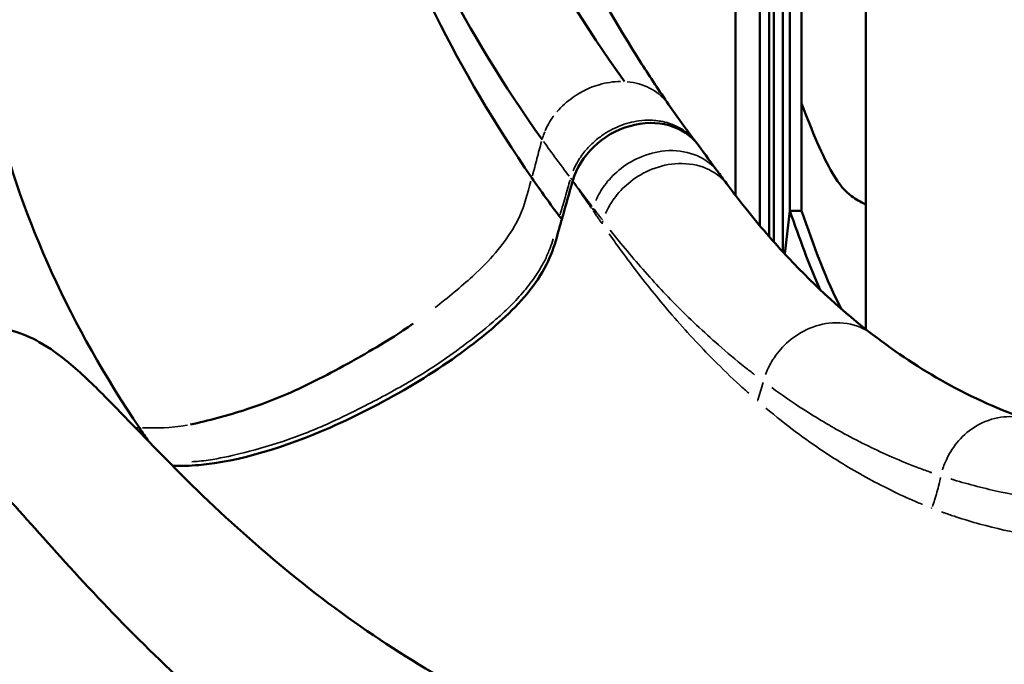
# Model space of a CAD drawing. Units: millimetres. Extents: x 2593 to 35438, y 21605 to 45761.
# Drawn here: x 10369 to 10795, y 21837 to 22115 of the extents above; entities that cross this region are included whole.
import ezdxf

# ---------------------------------------------------------------- set-up
doc = ezdxf.new("R2010")
doc.units = ezdxf.units.MM
doc.header["$LTSCALE"] = 100
doc.layers.get('0').update_dxf_attribs({"lineweight": 25})
doc.layers.add('Visible (ISO)', color=7, linetype='Continuous', lineweight=50)
doc.layers.add('Visible Narrow (ISO)', color=7, linetype='Continuous', lineweight=35)
doc.styles.get("Standard").update_dxf_attribs({"font": 'arial.ttf'})
doc.dimstyles.get("Standard").update_dxf_attribs({"dimtxt": 0.18, "dimasz": 0.18, "dimexe": 0.18, "dimexo": 0.0625, "dimgap": 0.09, "dimtad": 0, "dimtih": 1, "dimtoh": 1, "dimdec": 4, "dimzin": 0, "dimdsep": 46, "dimtxsty": 'Standard', "dimcen": 0.09, "dimadec": 0, "dimazin": 0, "dimtfac": 1, "dimtdec": 4, "dimtofl": 0, "dimtmove": 0, "dimatfit": 3, "dimfxl": 1, "dimtolj": 1, "dimtzin": 0, "dimarcsym": 0})

# ---------------------------------------------------------------- blocks, each defined once
blk = doc.blocks.new('*D9')
at = {"color": 0, "lineweight": -2, "transparency": 16777216}
blk.add_line((3423.21, 26506.43), (17068.13, 26479.09), dxfattribs=at)
at = {"color": 0, "transparency": 16777216}
for points in [[(3423.27, 26536.43), (3423.15, 26476.43), (3243.21, 26506.8)], [(17068.19, 26509.09), (17068.07, 26449.09), (17248.13, 26478.73)]]:
    blk.add_solid(points, dxfattribs=at)
at = {"layer": 'Defpoints', "color": 0, "transparency": 16777216}
for p in [(17248.13, 26478.73), (3233.92, 21869.8), (17238.83, 21841.73)]:
    blk.add_point(p, dxfattribs=at)
at = {"color": 0, "transparency": 16777216, "insert": (10246.19, 26751.46), "char_height": 350, "attachment_point": 5, "rotation": 359.8852}
blk.add_mtext('\\A1;1400', dxfattribs=at)

msp = doc.modelspace()

# ---------------------------------------------------------------- linework, layer by layer
at = {"layer": 'Visible (ISO)'}
for p, q in [((10735.43, 23628.32), (10735.43, 21981.5)), ((10689.61, 22653.07), (10689.61, 22026.26)), ((10693.58, 22653.07), (10693.58, 22021.64)), ((10695.58, 22653.07), (10695.58, 22019.36)), ((10699.58, 22653.07), (10699.58, 22014.93)), ((10702.58, 22653.07), (10702.58, 22032.75)), ((10707.58, 22653.07), (10707.58, 22032.75)), ((10679.13, 22643.29), (10679.13, 22039.29)), ((10700.41, 22014.03), (10702.58, 22032.75)), ((10702.58, 22032.75), (10707.58, 22032.75)), ((10525.1, 21974.51), (10525.1, 21974.51)), ((10520.83, 21971.98), (10520.83, 21971.98)), ((10440.29, 21939.79), (10440.29, 21939.79))]:
    msp.add_line(p, q, dxfattribs=at)
msp.add_ellipse((10637.37, 22043.21), major_axis=(26.27, 16.92), ratio=0.823684, start_param=0.048949, end_param=2.389517, dxfattribs=at)
for points, knots in [([(10540.73, 22351.13), (10539.04, 22311.24), (10544.7, 22270.91), (10572.55, 22183.52), (10596.99, 22136.33), (10631.01, 22088.55)], [0.0001322, 0.0001322, 0.0001322, 0.0001322, 0.4668598, 0.4668598, 0.9999935, 0.9999935, 0.9999935, 0.9999935]), ([(10508.07, 22325.88), (10506.11, 22285.11), (10511.41, 22244.32), (10538.33, 22156.88), (10562.15, 22110.23), (10595.44, 22063.53)], [0, 0, 0, 0, 0.46686, 0.46686, 1, 1, 1, 1]), ([(10570.34, 22320.28), (10570.34, 22320.28), (10570.34, 22320.28), (10570.34, 22320.28), (10570.34, 22320.27), (10570.33, 22320.19), (10570.33, 22320.09), (10570.31, 22319.81), (10570.3, 22319.61), (10570.26, 22318.8), (10570.24, 22318.2), (10570.13, 22315.79), (10570.07, 22313.98), (10569.88, 22306.71), (10569.89, 22301.29), (10570.5, 22279.76), (10572.21, 22263.83), (10578.28, 22231.1), (10582.73, 22214.33), (10594.26, 22180.78), (10601.31, 22163.96), (10617.98, 22130.21), (10627.61, 22113.25), (10642.2, 22090.43), (10646.11, 22084.55), (10650.16, 22078.68)], [0.068413, 0.068413, 0.068413, 0.068413, 0.068619, 0.068619, 0.07295, 0.07295, 0.141464, 0.141464, 0.280655, 0.280655, 0.698197, 0.698197, 1.950829, 1.950829, 5.708946, 5.708946, 16.733236, 16.733236, 28.028063, 28.028063, 39.132551, 39.132551, 50.23476, 50.23476, 54.086424, 54.086424, 54.086424, 54.086424]), ([(10507, 22309.2), (10504.82, 22268.62), (10509.77, 22227.94), (10535.6, 22140.55), (10558.66, 22093.81), (10591, 22046.93)], [0, 0, 0, 0, 0.46686, 0.46686, 1, 1, 1, 1]), ([(10349.76, 22199.71), (10345.93, 22157.18), (10349.09, 22115.54), (10370.8, 22028.3), (10391.48, 21982.97), (10421.28, 21938.81)], [0, 0, 0, 0, 0.46686, 0.46686, 1, 1, 1, 1]), ([(10707.58, 22079.09), (10712.16, 22067.19), (10716.75, 22056.14), (10724.21, 22043.59), (10726.41, 22041.24), (10731.04, 22037.71), (10733.09, 22036.48), (10735.43, 22035.36)], [0.835806, 0.835806, 0.835806, 0.835806, 8.019373, 8.019373, 13.403748, 13.403748, 16.698926, 16.698926, 16.698926, 16.698926]), ([(10608.66, 22045.64), (10608.52, 22045.15), (10608.38, 22044.67), (10607.21, 22040.54), (10606.18, 22036.91), (10603.59, 22027.79), (10603.58, 22027.75), (10600.84, 22017.72), (10598.86, 22010.43), (10586.6, 21993.22), (10578.6, 21985.69), (10553.18, 21964.76), (10528.43, 21949.79), (10484.35, 21930.53), (10464.48, 21924.33), (10443.18, 21922.45), (10439.34, 21922.33), (10435.57, 21922.49)], [18.028384, 18.028384, 18.028384, 18.028384, 18.195478, 18.195478, 19.441321, 19.441321, 21.320085, 21.320085, 27.545534, 27.545534, 33.14487, 33.14487, 46.448601, 46.448601, 56.730961, 56.730961, 58.996186, 58.996186, 58.996186, 58.996186]), ([(10675.68, 22043.85), (10678.05, 22040.66), (10680.58, 22037.39), (10689.26, 22026.47), (10695.59, 22019.14), (10713.78, 21999.8), (10725.97, 21988.76), (10738.37, 21979.2)], [0, 0, 0, 0, 2.155761, 2.155761, 7.508857, 7.508857, 17.202884, 17.202884, 17.202884, 17.202884]), ([(10604.02, 22029.31), (10603.85, 22029.4), (10603.69, 22029.51), (10603.29, 22029.8), (10603.1, 22029.99), (10602.97, 22030.17)], [0.6067436, 0.6067436, 0.6067436, 0.6067436, 0.7500053, 0.7500053, 1.0000071, 1.0000071, 1.0000071, 1.0000071]), ([(10351.4, 21982.11), (10356.31, 21982.6), (10361.3, 21982.11), (10370.28, 21979.78), (10374.35, 21977.97), (10382.72, 21973.3), (10386.76, 21970.28), (10396.13, 21962.52), (10401.22, 21957.56), (10415.47, 21943.23), (10424.75, 21933.37), (10446.79, 21911.2), (10459.81, 21898.7), (10487.29, 21874.99), (10501.59, 21863.68), (10531.3, 21842.97), (10546.6, 21833.44), (10577.38, 21817.29), (10592.73, 21810.41), (10622.69, 21799.83), (10637.25, 21795.77), (10665.16, 21790.44), (10678.55, 21789.08), (10705.04, 21787.66), (10718.22, 21786.64), (10744.77, 21784.55), (10758.25, 21783.43), (10772.65, 21782.18), (10774.2, 21782.04), (10775.74, 21781.91)], [0, 0, 0, 0, 1.73167, 1.73167, 3.480556, 3.480556, 5.809689, 5.809689, 9.271645, 9.271645, 15.437182, 15.437182, 22.761297, 22.761297, 29.491229, 29.491229, 35.617682, 35.617682, 40.939541, 40.939541, 45.490161, 45.490161, 49.492242, 49.492242, 53.45825, 53.45825, 57.693498, 57.693498, 58.206143, 58.206143, 58.206143, 58.206143]), ([(10738.37, 21979.2), (10748.67, 21971.26), (10759.16, 21964.34), (10781.68, 21951.81), (10793.75, 21946.46), (10805.85, 21942.36)], [0, 0, 0, 0, 8.074015, 8.074015, 17.139455, 17.139455, 17.139455, 17.139455]), ([(10412.89, 21768.16), (10400.91, 21772.31), (10388.93, 21777.25), (10361.74, 21790.32), (10346.56, 21798.99), (10316.76, 21818.76), (10302.15, 21829.95), (10273.7, 21854.52), (10259.97, 21868.02), (10233.92, 21896.52), (10221.68, 21911.59), (10199.27, 21942.01), (10189.02, 21957.39), (10179.38, 21973.17)], [10.373301, 10.373301, 10.373301, 10.373301, 15.950489, 15.950489, 23.160564, 23.160564, 30.616489, 30.616489, 38.590145, 38.590145, 46.989739, 46.989739, 55.116624, 55.116624, 55.116624, 55.116624]), ([(10443.43, 21940.36), (10450.56, 21941.77), (10459.6, 21944.24), (10473.56, 21948.83), (10479.2, 21950.95), (10494.15, 21957.43), (10503.63, 21962.33), (10514.39, 21968.3), (10515.64, 21969), (10516.85, 21969.69)], [-41.519083, -41.519083, -41.519083, -41.519083, -39.489537, -39.489537, -38.058935, -38.058935, -35.779863, -35.779863, -35.466513, -35.466513, -35.466513, -35.466513]), ([(10920.19, 21934.2), (10926.67, 21934.56), (10933.42, 21933.53), (10945.06, 21929.2), (10950.14, 21926.06), (10959.18, 21918.55), (10963.06, 21914.02), (10970.19, 21903.67), (10973.22, 21897.57), (10978.41, 21884.35), (10980.44, 21876.95), (10983.97, 21859.2), (10984.97, 21848.83), (10985.12, 21826.12), (10983.89, 21813.89), (10978.9, 21789.85), (10975.07, 21777.98), (10964.83, 21755.47), (10958.43, 21744.76), (10943.23, 21725.71), (10934.53, 21717.19), (10915.37, 21703.56), (10905.13, 21698.11), (10883.71, 21690.72), (10872.42, 21688.41), (10850.7, 21686.81), (10840.45, 21686.38), (10815.9, 21685.61), (10801.74, 21685.69), (10780.73, 21686.72), (10774.3, 21687.14), (10767.78, 21687.7)], [0, 0, 0, 0, 2.392759, 2.392759, 4.636188, 4.636188, 7.163748, 7.163748, 10.252968, 10.252968, 14.072248, 14.072248, 19.369983, 19.369983, 25.565626, 25.565626, 31.917807, 31.917807, 38.235664, 38.235664, 44.187292, 44.187292, 49.46272, 49.46272, 54.069762, 54.069762, 58.199482, 58.199482, 63.126547, 63.126547, 65.244726, 65.244726, 65.244726, 65.244726]), ([(10767.7, 21687.71), (10752.26, 21688.99), (10736.45, 21690.99), (10704.23, 21695.99), (10687.76, 21699.12), (10653.83, 21705.58), (10636.3, 21709.56), (10606.87, 21719.55), (10594.45, 21724.61), (10568.15, 21736.83), (10554.37, 21744.25), (10526.76, 21760.8), (10512.97, 21770.06), (10485.54, 21790.11), (10471.96, 21801.01), (10445.59, 21823.7), (10432.86, 21835.57), (10408.86, 21859.44), (10397.6, 21871.47), (10377.12, 21894.1), (10367.51, 21905.25), (10357.43, 21915.44), (10355.08, 21917.62), (10352.3, 21919.9), (10351.48, 21920.46), (10351.03, 21920.74), (10350.97, 21920.77), (10350.97, 21920.77)], [0, 0, 0, 0, 4.934317, 4.934317, 9.980609, 9.980609, 15.313255, 15.313255, 19.380956, 19.380956, 24.232627, 24.232627, 29.548874, 29.548874, 35.367716, 35.367716, 41.54403, 41.54403, 47.890048, 47.890048, 54.09581, 54.09581, 56.224243, 56.224243, 57.590773, 57.590773, 58.067155, 58.067155, 58.067155, 58.067155])]:
    msp.add_open_spline(points, degree=3, knots=knots, dxfattribs=at)
for points in [[(10650.14, 22078.7), (10653.92, 22073.26), (10657.77, 22067.92), (10661.63, 22062.78)], [(10662.93, 22061.17), (10665.83, 22057.2), (10668.74, 22053.23), (10671.66, 22049.26)], [(10602.97, 22030.17), (10598.93, 22035.65), (10594.92, 22041.26), (10591, 22046.93)], [(10671.62, 22049.31), (10672.93, 22047.54), (10674.38, 22045.59), (10675.7, 22043.82)], [(10702.58, 22032.75), (10706.7, 22020.95), (10710.81, 22009.15), (10715.71, 21998.58)], [(10707.58, 22032.75), (10712.93, 22017.63), (10718.28, 22002.51), (10724.97, 21990.18)], [(10516.85, 21969.69), (10527.01, 21975.46), (10534.14, 21980.07), (10539.69, 21983.95)], [(10425.29, 21932.95), (10423.94, 21934.9), (10422.6, 21936.85), (10421.28, 21938.81)]]:
    msp.add_open_spline(points, degree=3, dxfattribs=at)
at = {"layer": 'Visible Narrow (ISO)'}
for p, q in [((10631.01, 22088.55), (10631.01, 22088.55)), ((10607.74, 22046.83), (10607.74, 22046.83)), ((10437.18, 21939.34), (10437.18, 21939.34)), ((10426.39, 21938.83), (10426.39, 21938.83)), ((10429.8, 21938.85), (10429.8, 21938.84))]:
    msp.add_line(p, q, dxfattribs=at)
for centre, major_axis, ratio, start_param, end_param in [((10527.56, 22040.21), (-76.92, -63.9), 0.82173, 2.271551, 2.280403), ((10532.06, 22034.93), (-75.93, -65.08), 0.822431, 2.249474, 2.262777), ((10603.68, 21971.04), (-55.61, -83.11), 0.860011, 1.881118, 1.962143)]:
    msp.add_ellipse(centre, major_axis=major_axis, ratio=ratio, start_param=start_param, end_param=end_param, dxfattribs=at)
for points, knots in [([(10601.82, 22075.43), (10603.86, 22077.85), (10606.26, 22080.03), (10612.34, 22084.28), (10616.13, 22086.1), (10623.16, 22088.12), (10626.29, 22088.58), (10629.35, 22088.59)], [-1.246932, -1.246932, -1.246932, -1.246932, -0.888535, -0.888535, -0.427361, -0.427361, -0.065628, -0.065628, -0.065628, -0.065628]), ([(10649.51, 22079.56), (10649.47, 22079.61), (10649.43, 22079.66), (10647.42, 22082.21), (10644.89, 22084.26), (10639, 22087.24), (10635.7, 22088.16), (10632.2, 22088.47)], [-2.8555022, -2.8555022, -2.8555022, -2.8555022, -2.8470255, -2.8470255, -2.4204015, -2.4204015, -1.9990266, -1.9990266, -1.9990266, -1.9990266]), ([(10596.76, 22067.32), (10597.51, 22069.07), (10598.62, 22071.17), (10600.31, 22073.51), (10600.37, 22073.6), (10600.44, 22073.69)], [-1.6596544, -1.6596544, -1.6596544, -1.6596544, -1.3432636, -1.3432636, -1.330828, -1.330828, -1.330828, -1.330828]), ([(10659.62, 22065.04), (10659.49, 22065.16), (10659.36, 22065.29), (10658.54, 22066.05), (10657.81, 22066.65), (10655.63, 22068.21), (10654.1, 22069.06), (10651.17, 22070.3), (10649.83, 22070.74), (10646.48, 22071.55), (10644.43, 22071.81), (10640.67, 22071.9), (10638.97, 22071.8), (10634.41, 22071.19), (10631.58, 22070.43), (10627.48, 22068.78), (10626.16, 22068.15), (10623.6, 22066.76), (10622.36, 22065.99), (10619.68, 22064.09), (10618.26, 22062.92), (10615.5, 22060.29), (10614.18, 22058.81), (10612.53, 22056.62), (10612.07, 22055.96), (10610.85, 22054.08), (10610.15, 22052.83), (10609.29, 22051.03), (10609.05, 22050.5), (10608.83, 22049.97)], [-6.179167, -6.179167, -6.179167, -6.179167, -6.119681, -6.119681, -5.818572, -5.818572, -5.263685, -5.263685, -4.834702, -4.834702, -4.226747, -4.226747, -3.744836, -3.744836, -2.938794, -2.938794, -2.545635, -2.545635, -2.152475, -2.152475, -1.657196, -1.657196, -1.118763, -1.118763, -0.894095, -0.894095, -0.492494, -0.492494, -0.325219, -0.325219, -0.325219, -0.325219]), ([(10591.22, 22047.75), (10591.89, 22050.25), (10592.54, 22052.76), (10593.84, 22057.7), (10594.51, 22060.23), (10595.2, 22062.7)], [-1.774556, -1.774556, -1.774556, -1.774556, -0.919965, -0.919965, -0.093398, -0.093398, -0.093398, -0.093398]), ([(10669.67, 22051.59), (10667.33, 22053.97), (10664.39, 22055.84), (10661.07, 22057.06), (10657.29, 22058.44), (10653.02, 22058.98), (10648.67, 22058.61), (10644.88, 22058.29), (10641.02, 22057.28), (10637.39, 22055.67), (10634.22, 22054.27), (10631.22, 22052.41), (10628.55, 22050.2), (10626.23, 22048.27), (10624.15, 22046.07), (10622.41, 22043.69), (10620.89, 22041.61), (10619.62, 22039.38), (10618.65, 22037.09)], [-0.649467, -0.649467, -0.649467, -0.649467, -0.262063, -0.262063, -0.262063, 0.179175, 0.179175, 0.179175, 0.563213, 0.563213, 0.563213, 0.897465, 0.897465, 0.897465, 1.188386, 1.188386, 1.188386, 1.444322, 1.444322, 1.444322, 1.444322]), ([(10673.73, 22046.11), (10671.4, 22048.46), (10668.48, 22050.31), (10665.19, 22051.5), (10661.42, 22052.88), (10657.16, 22053.4), (10652.81, 22053.02), (10649.02, 22052.69), (10645.17, 22051.68), (10641.54, 22050.07), (10638.38, 22048.66), (10635.38, 22046.79), (10632.72, 22044.57), (10630.39, 22042.64), (10628.32, 22040.44), (10626.59, 22038.06), (10625.09, 22036.01), (10623.84, 22033.82), (10622.88, 22031.58)], [-0.646796, -0.646796, -0.646796, -0.646796, -0.262063, -0.262063, -0.262063, 0.179175, 0.179175, 0.179175, 0.563213, 0.563213, 0.563213, 0.897465, 0.897465, 0.897465, 1.188386, 1.188386, 1.188386, 1.439734, 1.439734, 1.439734, 1.439734]), ([(10549.13, 21990.87), (10554.69, 21995.14), (10560.39, 21999.84), (10569.41, 22008.08), (10572.39, 22011.16), (10582.03, 22022.58), (10584.64, 22028.06), (10588.13, 22035.5), (10589.06, 22040.26), (10590.58, 22045.5)], [-31.195998, -31.195998, -31.195998, -31.195998, -28.274164, -28.274164, -25.805914, -25.805914, -19.920882, -19.920882, -1.641895, -1.641895, -1.641895, -1.641895]), ([(10607.51, 22046), (10607.19, 22044.89), (10606.87, 22043.77), (10606.15, 22041.28), (10605.76, 22039.89), (10605.36, 22038.5), (10604.96, 22037.11), (10604.56, 22035.72), (10603.85, 22033.22), (10603.53, 22032.11), (10603.21, 22031)], [-1.808755, -1.808755, -1.808755, -1.808755, -1.428374, -1.428374, -0.952796, -0.952796, -0.952796, -0.476398, -0.476398, -0.095198, -0.095198, -0.095198, -0.095198]), ([(10607.78, 22046.79), (10607.9, 22046.61), (10608.09, 22046.44), (10608.43, 22046.19), (10608.56, 22046.11), (10608.69, 22046.03)], [-0.4560918, -0.4560918, -0.4560918, -0.4560918, -0.3478506, -0.3478506, -0.2949598, -0.2949598, -0.2949598, -0.2949598]), ([(10609.09, 22045.01), (10609.64, 22044.22), (10610.18, 22043.42), (10611.42, 22041.62), (10612.1, 22040.61), (10612.79, 22039.6), (10613.54, 22038.51), (10614.29, 22037.42), (10615.31, 22035.93), (10615.59, 22035.53), (10616.1, 22034.78), (10616.34, 22034.43), (10616.67, 22033.95), (10616.75, 22033.83), (10616.83, 22033.7)], [-2.39162, -2.39162, -2.39162, -2.39162, -1.913694, -1.913694, -1.310165, -1.310165, -1.310165, -0.655082, -0.655082, -0.414806, -0.414806, -0.204998, -0.204998, -0.130759, -0.130759, -0.130759, -0.130759]), ([(10617.08, 22034.52), (10616.99, 22034.64), (10616.89, 22034.77), (10616.55, 22035.21), (10616.31, 22035.54), (10615.78, 22036.24), (10615.5, 22036.61), (10614.44, 22038), (10613.67, 22039.01), (10612.91, 22040.03), (10612.2, 22040.97), (10611.49, 22041.9), (10610.22, 22043.58), (10609.66, 22044.32), (10609.1, 22045.06)], [0.125861, 0.125861, 0.125861, 0.125861, 0.204998, 0.204998, 0.414806, 0.414806, 0.655082, 0.655082, 1.310165, 1.310165, 1.310165, 1.913694, 1.913694, 2.391362, 2.391362, 2.391362, 2.391362]), ([(10617.47, 22032.78), (10617.87, 22032.19), (10618.27, 22031.61), (10619.06, 22030.46), (10619.45, 22029.9), (10619.84, 22029.33), (10620.09, 22028.97), (10620.34, 22028.6), (10620.69, 22028.1), (10620.78, 22027.97), (10620.95, 22027.71), (10621.04, 22027.59), (10621.12, 22027.46)], [-1.158848, -1.158848, -1.158848, -1.158848, -0.779938, -0.779938, -0.434165, -0.434165, -0.434165, -0.217082, -0.217082, -0.138706, -0.138706, -0.068417, -0.068417, -0.068417, -0.068417]), ([(10621.51, 22028.73), (10621.41, 22028.86), (10621.32, 22028.98), (10621.13, 22029.23), (10621.03, 22029.36), (10620.67, 22029.82), (10620.41, 22030.16), (10620.16, 22030.49), (10619.75, 22031.02), (10619.36, 22031.53), (10618.54, 22032.59), (10618.13, 22033.14), (10617.72, 22033.67)], [0.060971, 0.060971, 0.060971, 0.060971, 0.138706, 0.138706, 0.217082, 0.217082, 0.434165, 0.434165, 0.434165, 0.779938, 0.779938, 1.158456, 1.158456, 1.158456, 1.158456]), ([(10687.35, 21961.81), (10685.94, 21962.89), (10684.55, 21963.99), (10679.29, 21968.2), (10675.46, 21971.41), (10665.33, 21980.28), (10659.11, 21986.15), (10653.03, 21992.32), (10647.59, 21997.84), (10642.26, 22003.62), (10634.51, 22012.57), (10632, 22015.56), (10627.97, 22020.49), (10626.44, 22022.4), (10624.92, 22024.34)], [-16.998773, -16.998773, -16.998773, -16.998773, -15.986036, -15.986036, -13.172261, -13.172261, -8.451076, -8.451076, -8.451076, -4.225538, -4.225538, -2.17084, -2.17084, -0.894672, -0.894672, -0.894672, -0.894672]), ([(10600.2, 22020.55), (10599.79, 22019.21), (10599.35, 22017.9), (10598.27, 22014.99), (10597.6, 22013.41), (10595.67, 22009.44), (10594.28, 22007.08), (10591.18, 22002.48), (10589.47, 22000.23), (10587.66, 21998.05), (10585.81, 21995.82), (10583.84, 21993.67), (10580.94, 21990.78), (10580.08, 21989.96), (10577.59, 21987.63), (10575.91, 21986.15), (10574.2, 21984.69), (10570.02, 21981.11), (10565.67, 21977.65), (10561.23, 21974.3), (10557.46, 21971.46), (10553.61, 21968.71), (10545.76, 21963.49), (10541.76, 21961.01), (10537.69, 21958.64), (10531.15, 21954.82), (10524.38, 21951.2), (10517.54, 21947.73), (10513.22, 21945.54), (10508.87, 21943.42), (10504.49, 21941.42), (10498.26, 21938.58), (10491.97, 21936.01), (10479.28, 21931.62), (10472.89, 21929.74), (10461.98, 21926.98), (10457.48, 21925.97), (10453.02, 21925.23), (10450.4, 21924.79), (10447.81, 21924.46), (10444.81, 21924.26), (10444.39, 21924.24), (10443.96, 21924.22)], [-21.025304, -21.025304, -21.025304, -21.025304, -20.553981, -20.553981, -19.967937, -19.967937, -19.063317, -19.063317, -18.172693, -18.172693, -18.172693, -17.258521, -17.258521, -16.886695, -16.886695, -16.198131, -16.198131, -16.198131, -14.514091, -14.514091, -14.514091, -13.084303, -13.084303, -11.654514, -11.654514, -11.654514, -9.351152, -9.351152, -9.351152, -7.895551, -7.895551, -7.895551, -5.827257, -5.827257, -3.774193, -3.774193, -2.32951, -2.32951, -2.32951, -1.482062, -1.482062, -1.341004, -1.341004, -1.341004, -1.341004]), ([(10624.45, 22022.68), (10625.93, 22020.58), (10627.41, 22018.49), (10631.32, 22013.12), (10633.75, 22009.86), (10641.25, 22000.07), (10646.42, 21993.72), (10651.68, 21987.61), (10657.57, 21980.79), (10663.6, 21974.27), (10673.42, 21964.37), (10677.13, 21960.79), (10682.18, 21956.14), (10683.49, 21954.96), (10684.79, 21953.79)], [0.892465, 0.892465, 0.892465, 0.892465, 2.17084, 2.17084, 4.225538, 4.225538, 8.451076, 8.451076, 8.451076, 13.172261, 13.172261, 15.986036, 15.986036, 16.956831, 16.956831, 16.956831, 16.956831]), ([(10692.03, 21961.91), (10692.74, 21963.8), (10693.63, 21965.65), (10694.67, 21967.42), (10696.21, 21970.01), (10698.1, 21972.42), (10700.25, 21974.55), (10702.72, 21977), (10705.54, 21979.08), (10708.56, 21980.67), (10712.02, 21982.49), (10715.75, 21983.67), (10719.46, 21984.12), (10723.73, 21984.63), (10727.98, 21984.17), (10731.81, 21982.79), (10733.31, 21982.25), (10734.74, 21981.56), (10736.09, 21980.75)], [-1.386423, -1.386423, -1.386423, -1.386423, -1.188386, -1.188386, -1.188386, -0.897465, -0.897465, -0.897465, -0.563213, -0.563213, -0.563213, -0.179175, -0.179175, -0.179175, 0.262063, 0.262063, 0.262063, 0.434624, 0.434624, 0.434624, 0.434624]), ([(10763.92, 21919.5), (10763.81, 21919.54), (10763.7, 21919.57), (10761.88, 21920.21), (10760.17, 21920.84), (10754.56, 21922.95), (10750.67, 21924.53), (10739.84, 21929.25), (10732.94, 21932.63), (10726.12, 21936.34), (10720.14, 21939.6), (10714.23, 21943.12), (10703.79, 21949.86), (10699.24, 21952.98), (10694.74, 21956.26)], [-16.696594, -16.696594, -16.696594, -16.696594, -16.625841, -16.625841, -15.491343, -15.491343, -12.894289, -12.894289, -8.213216, -8.213216, -8.213216, -4.106608, -4.106608, -0.878768, -0.878768, -0.878768, -0.878768]), ([(10692.14, 21947.44), (10696.53, 21943.76), (10700.97, 21940.25), (10711.17, 21932.66), (10716.97, 21928.68), (10722.83, 21924.98), (10729.52, 21920.76), (10736.3, 21916.91), (10746.98, 21911.5), (10750.81, 21909.68), (10756.36, 21907.24), (10758.05, 21906.52), (10759.77, 21905.81), (10759.8, 21905.8), (10759.83, 21905.79)], [0.876062, 0.876062, 0.876062, 0.876062, 4.106608, 4.106608, 8.213216, 8.213216, 8.213216, 12.894289, 12.894289, 15.491343, 15.491343, 16.625841, 16.625841, 16.645176, 16.645176, 16.645176, 16.645176]), ([(10768.58, 21920.7), (10769.11, 21922.41), (10769.77, 21924.09), (10770.55, 21925.7), (10771.87, 21928.42), (10773.55, 21930.96), (10775.52, 21933.21), (10777.78, 21935.8), (10780.42, 21938), (10783.28, 21939.7), (10786.58, 21941.64), (10790.19, 21942.93), (10793.84, 21943.44), (10797.1, 21943.91), (10800.4, 21943.76), (10803.55, 21943.02)], [-1.360546, -1.360546, -1.360546, -1.360546, -1.188386, -1.188386, -1.188386, -0.897465, -0.897465, -0.897465, -0.563213, -0.563213, -0.563213, -0.179175, -0.179175, -0.179175, 0.164601, 0.164601, 0.164601, 0.164601]), ([(10767.75, 21917.43), (10767.55, 21916.48), (10767.33, 21915.54), (10766.81, 21913.41), (10766.51, 21912.24), (10765.86, 21909.9), (10765.52, 21908.74), (10764.86, 21906.65), (10764.56, 21905.73), (10764.25, 21904.81)], [0.05, 0.05, 0.05, 0.05, 0.25, 0.25, 0.5, 0.5, 0.75, 0.75, 0.95, 0.95, 0.95, 0.95]), ([(10849.16, 21906.15), (10848.55, 21906.13), (10847.93, 21906.11), (10845.45, 21906.04), (10843.6, 21906.02), (10838.32, 21906.01), (10834.9, 21906.09), (10824.16, 21906.59), (10816.84, 21907.29), (10809.52, 21908.34), (10802.61, 21909.33), (10795.69, 21910.63), (10785.28, 21913.07), (10781.81, 21913.97), (10776.71, 21915.41), (10775.1, 21915.88), (10773.06, 21916.5), (10772.63, 21916.63), (10772.21, 21916.77)], [-17.740556, -17.740556, -17.740556, -17.740556, -17.3355, -17.3355, -16.117574, -16.117574, -13.871637, -13.871637, -9.069005, -9.069005, -9.069005, -4.534503, -4.534503, -2.262005, -2.262005, -1.209535, -1.209535, -0.933713, -0.933713, -0.933713, -0.933713]), ([(10768.23, 21902.53), (10768.66, 21902.38), (10769.09, 21902.22), (10771.13, 21901.49), (10772.73, 21900.95), (10777.78, 21899.27), (10781.24, 21898.23), (10791.59, 21895.37), (10798.5, 21893.83), (10805.41, 21892.62), (10812.72, 21891.34), (10820.05, 21890.43), (10830.81, 21889.63), (10834.25, 21889.46), (10839.55, 21889.32), (10841.41, 21889.3), (10843.66, 21889.3), (10844.05, 21889.31), (10844.44, 21889.31)], [0.925788, 0.925788, 0.925788, 0.925788, 1.209535, 1.209535, 2.262005, 2.262005, 4.534503, 4.534503, 9.069005, 9.069005, 9.069005, 13.871637, 13.871637, 16.117574, 16.117574, 17.3355, 17.3355, 17.589819, 17.589819, 17.589819, 17.589819])]:
    msp.add_open_spline(points, degree=3, knots=knots, dxfattribs=at)
for points in [[(10595.65, 22064.3), (10595.86, 22064.99), (10596.15, 22065.86), (10596.56, 22066.85)], [(10595.44, 22063.56), (10595.49, 22063.74), (10595.55, 22063.93), (10595.61, 22064.15)], [(10607.12, 22047.65), (10603.39, 22052.58), (10599.68, 22057.6), (10596.04, 22062.68)], [(10617.27, 22033.08), (10617.27, 22033.07), (10617.28, 22033.06), (10617.28, 22033.05)], [(10621.34, 22027.14), (10621.35, 22027.13), (10621.36, 22027.12), (10621.37, 22027.11)], [(10688.42, 21950.61), (10688.47, 21950.56), (10688.52, 21950.52), (10688.58, 21950.47)], [(10422.53, 21938.82), (10429.83, 21938.87), (10433.87, 21938.59), (10442.03, 21940.09)], [(10419.59, 21938.93), (10420.12, 21938.89), (10420.65, 21938.85), (10421.19, 21938.82)], [(10763.78, 21904.21), (10763.85, 21904.18), (10763.92, 21904.15), (10764, 21904.12)]]:
    msp.add_open_spline(points, degree=3, dxfattribs=at)

# ---------------------------------------------------------------- dimensions: what is measured, and where the dimension line sits
dim = msp.add_aligned_dim(p1=(3233.92, 21869.8), p2=(17238.83, 21841.73), distance=4637, dimstyle='Standard', override={"dimtxt": 350, "dimasz": 180, "dimgap": 80, "dimtad": 1, "dimtih": 0, "dimtoh": 0, "dimdec": 0, "dimlfac": 0.1, "dimrnd": 5, "dimse1": 1, "dimse2": 1})
dim.commit()
dim.dimension.update_dxf_attribs({"geometry": '*D9', "text_midpoint": (10246.19, 26751.46)})

doc.saveas('drawing.dxf')
